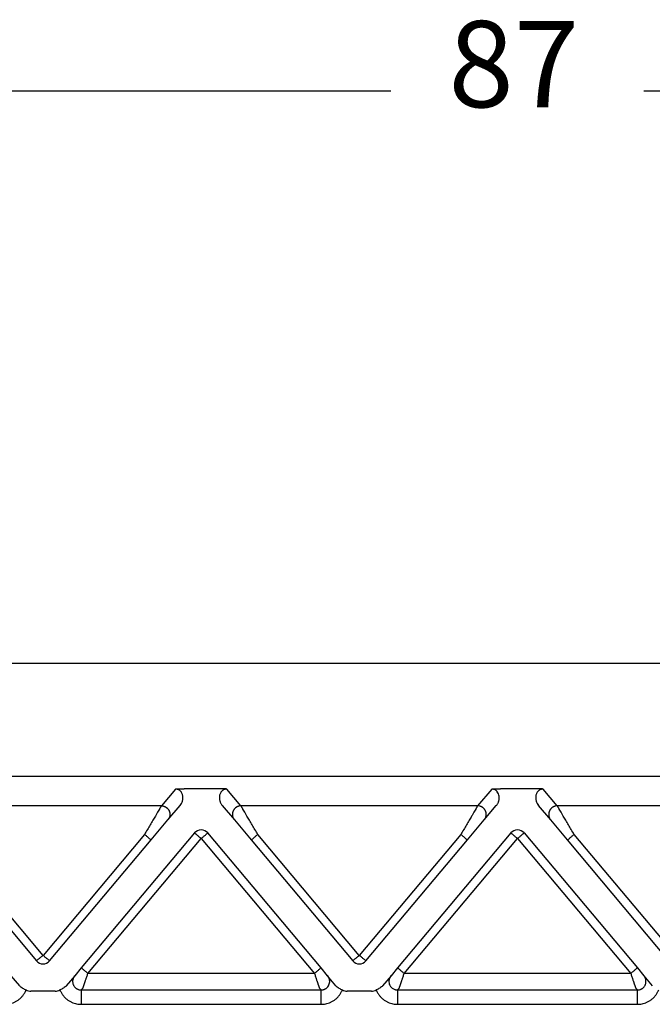
# Model space of a CAD drawing. Units: millimetres. Extents: x -889 to -592, y -385 to -175.
# Drawn here: x -779 to -757, y -249 to -215 of the extents above; entities that cross this region are included whole.
import ezdxf

# ---------------------------------------------------------------- set-up
doc = ezdxf.new("R2010")
doc.units = ezdxf.units.MM
doc.layers.add('1', color=7, linetype='Continuous')
doc.styles.add('CONVERTER_13', font='simplex.shx', dxfattribs={"width": 0.95})
doc.dimstyles.new('ME10_DIM_11', dxfattribs={"dimtxt": 3, "dimasz": 3, "dimexe": 1, "dimexo": 0.5, "dimgap": 2, "dimtad": 0, "dimdsep": 46, "dimtxsty": 'CONVERTER_13', "dimsah": 1, "dimcen": 0.09, "dimclrd": 2, "dimclre": 2, "dimclrt": 4, "dimadec": 0, "dimazin": 0, "dimtfac": 1, "dimtdec": 4, "dimtix": 1, "dimtmove": 0, "dimatfit": 3, "dimfxl": 1, "dimtolj": 1, "dimtzin": 0, "dimarcsym": 0})

# ---------------------------------------------------------------- blocks, each defined once
blk = doc.blocks.new('*D3')
at = {"layer": '1', "color": 2, "linetype": 'Continuous'}
for p, q in [((-804.726, -235.639), (-804.726, -216.723)), ((-717.726, -235.639), (-717.726, -216.723)), ((-765.626, -217.723), (-804.726, -217.723)), ((-717.726, -217.723), (-756.826, -217.723))]:
    blk.add_line(p, q, dxfattribs=at)
at = {"layer": '1', "color": 2}
for points in [[(-801.726, -217.328), (-801.726, -218.118), (-804.726, -217.723)], [(-720.726, -218.118), (-720.726, -217.328), (-717.726, -217.723)]]:
    blk.add_solid(points, dxfattribs=at)
at = {"layer": '1', "color": 4, "insert": (-763.626, -219.223), "char_height": 3, "attachment_point": 7, "rotation": 0.0001, "line_spacing_factor": 0.60024, "style": 'CONVERTER_13'}
blk.add_mtext('87', dxfattribs=at)

msp = doc.modelspace()

# ---------------------------------------------------------------- linework, layer by layer
at = {"color": 7, "linetype": 'Continuous'}
for p, q in [((-738.045, -237.639), (-784.407, -237.639)), ((-738.045, -241.566), (-784.407, -241.566))]:
    msp.add_line(p, q, dxfattribs=at)
at = {"color": 2, "linetype": 'Continuous'}
for p, q in [((-773.121, -242.008), (-773.611, -242.591)), ((-771.638, -241.997), (-772.814, -241.997)), ((-770.841, -242.591), (-771.331, -242.008)), ((-762.121, -242.008), (-762.611, -242.591)), ((-760.638, -241.997), (-761.814, -241.997)), ((-759.841, -242.591), (-760.331, -242.008)), ((-773.611, -242.591), (-781.841, -242.591)), ((-773.381, -243.083), (-772.961, -242.582)), ((-771.491, -242.582), (-771.071, -243.083)), ((-762.611, -242.591), (-770.841, -242.591)), ((-762.381, -243.083), (-761.961, -242.582)), ((-760.071, -243.083), (-760.491, -242.582)), ((-751.611, -242.591), (-759.841, -242.591)), ((-773.966, -243.78), (-773.381, -243.083)), ((-771.071, -243.083), (-770.486, -243.78)), ((-762.966, -243.78), (-762.381, -243.083)), ((-759.486, -243.78), (-760.071, -243.083)), ((-772.456, -243.536), (-776.395, -248.23)), ((-768.057, -248.23), (-771.996, -243.536)), ((-761.456, -243.536), (-765.395, -248.23)), ((-760.996, -243.536), (-757.057, -248.23)), ((-781.486, -243.78), (-777.956, -247.987)), ((-777.726, -247.794), (-781.256, -243.587)), ((-774.196, -243.587), (-777.726, -247.794)), ((-777.496, -247.987), (-773.966, -243.78)), ((-776.165, -248.423), (-772.226, -243.729)), ((-772.226, -243.729), (-768.287, -248.423)), ((-770.486, -243.78), (-766.956, -247.987)), ((-766.726, -247.794), (-770.256, -243.587)), ((-763.196, -243.587), (-766.726, -247.794)), ((-766.496, -247.987), (-762.966, -243.78)), ((-765.165, -248.423), (-761.226, -243.729)), ((-761.226, -243.729), (-757.287, -248.423)), ((-755.956, -247.987), (-759.486, -243.78)), ((-755.726, -247.794), (-759.256, -243.587)), ((-776.395, -248.23), (-776.622, -248.501)), ((-767.83, -248.501), (-768.057, -248.23)), ((-765.395, -248.23), (-765.622, -248.501)), ((-757.057, -248.23), (-756.83, -248.501)), ((-778.537, -248.85), (-778.83, -248.501)), ((-776.622, -248.501), (-776.915, -248.85)), ((-768.287, -248.423), (-776.165, -248.423)), ((-767.537, -248.85), (-767.83, -248.501)), ((-765.622, -248.501), (-765.915, -248.85)), ((-757.287, -248.423), (-765.165, -248.423)), ((-756.83, -248.501), (-756.537, -248.85)), ((-777.303, -249.039), (-778.149, -249.039)), ((-776.332, -248.921), (-776.397, -248.999)), ((-776.397, -248.999), (-768.054, -248.999)), ((-768.054, -248.999), (-768.12, -248.921)), ((-766.303, -249.039), (-767.149, -249.039)), ((-765.332, -248.921), (-765.397, -248.999)), ((-765.397, -248.999), (-757.054, -248.999)), ((-757.054, -248.999), (-757.12, -248.921)), ((-776.397, -249.497), (-768.054, -249.497)), ((-765.397, -249.497), (-757.054, -249.497))]:
    msp.add_line(p, q, dxfattribs=at)
for centre, start, end in [((-772.226, -243.729), 90, 140), ((-772.226, -243.729), 40, 90), ((-761.226, -243.729), 90, 140), ((-761.226, -243.729), 40, 90), ((-777.726, -247.794), 220, 270), ((-777.726, -247.794), 270, 320), ((-766.726, -247.794), 220, 270), ((-766.726, -247.794), 270, 320)]:
    msp.add_arc(centre, 0.3, start, end, dxfattribs=at)
for points, knots in [([(-773.121, -242.008), (-773.117, -242.007), (-773.107, -242.006), (-773.09, -242.005), (-773.072, -242.004), (-773.047, -242.002), (-773.017, -242.001), (-772.965, -241.999), (-772.898, -241.997), (-772.842, -241.997), (-772.814, -241.997)], [0, 0, 0, 0, 0.0108475, 0.0315805, 0.049938, 0.0658136, 0.1054816, 0.1411152, 0.2221675, 0.3072882, 0.3072882, 0.3072882, 0.3072882]), ([(-772.961, -242.582), (-772.943, -242.558), (-772.908, -242.51), (-772.88, -242.441), (-772.866, -242.385), (-772.86, -242.343), (-772.859, -242.301), (-772.861, -242.259), (-772.869, -242.218), (-772.883, -242.174), (-772.902, -242.135), (-772.923, -242.104), (-772.943, -242.082), (-772.962, -242.064), (-772.982, -242.049), (-773.007, -242.034), (-773.032, -242.023), (-773.06, -242.014), (-773.089, -242.009), (-773.11, -242.008), (-773.121, -242.008)], [0, 0, 0, 0, 0.0888783, 0.1783883, 0.2207026, 0.2627361, 0.3049206, 0.3461256, 0.3890486, 0.4306357, 0.4817219, 0.5200672, 0.5446009, 0.5687336, 0.5976306, 0.6216303, 0.6543917, 0.680027, 0.7087677, 0.742906, 0.742906, 0.742906, 0.742906]), ([(-771.331, -242.008), (-771.334, -242.007), (-771.345, -242.006), (-771.361, -242.005), (-771.38, -242.004), (-771.404, -242.002), (-771.435, -242.001), (-771.469, -241.999), (-771.503, -241.998), (-771.541, -241.998), (-771.586, -241.997), (-771.62, -241.997), (-771.638, -241.997)], [0, 0, 0, 0, 0.0108475, 0.0315805, 0.049938, 0.0658136, 0.1054816, 0.1411152, 0.1696712, 0.2073052, 0.2533871, 0.3072897, 0.3072897, 0.3072897, 0.3072897]), ([(-771.331, -242.008), (-771.342, -242.008), (-771.363, -242.009), (-771.392, -242.014), (-771.42, -242.023), (-771.445, -242.034), (-771.47, -242.049), (-771.49, -242.064), (-771.509, -242.081), (-771.528, -242.103), (-771.55, -242.135), (-771.57, -242.176), (-771.583, -242.219), (-771.59, -242.259), (-771.593, -242.3), (-771.592, -242.341), (-771.585, -242.385), (-771.576, -242.425), (-771.562, -242.466), (-771.543, -242.506), (-771.519, -242.546), (-771.5, -242.57), (-771.491, -242.582)], [0, 0, 0, 0, 0.0341383, 0.062879, 0.0885143, 0.1212757, 0.1452754, 0.1741724, 0.196686, 0.2228386, 0.2611838, 0.3122701, 0.3588201, 0.3967776, 0.433713, 0.480166, 0.5221996, 0.5645139, 0.6039776, 0.6515278, 0.6973544, 0.7431345, 0.7431345, 0.7431345, 0.7431345]), ([(-762.121, -242.008), (-762.117, -242.007), (-762.107, -242.006), (-762.09, -242.005), (-762.072, -242.004), (-762.047, -242.002), (-762.017, -242.001), (-761.965, -241.999), (-761.898, -241.997), (-761.842, -241.997), (-761.814, -241.997)], [0, 0, 0, 0, 0.0108475, 0.0315805, 0.049938, 0.0658136, 0.1054816, 0.1411152, 0.2221675, 0.3072882, 0.3072882, 0.3072882, 0.3072882]), ([(-761.961, -242.582), (-761.951, -242.57), (-761.932, -242.546), (-761.909, -242.506), (-761.89, -242.466), (-761.876, -242.423), (-761.866, -242.383), (-761.86, -242.34), (-761.859, -242.3), (-761.863, -242.242), (-761.88, -242.173), (-761.913, -242.116), (-761.942, -242.082), (-761.961, -242.064), (-761.982, -242.049), (-762.007, -242.034), (-762.032, -242.023), (-762.06, -242.014), (-762.089, -242.009), (-762.11, -242.008), (-762.121, -242.008)], [0, 0, 0, 0, 0.0457801, 0.0916067, 0.1391569, 0.1786207, 0.225449, 0.2629675, 0.3094205, 0.3463559, 0.4355015, 0.5198854, 0.5426214, 0.5685515, 0.5974485, 0.6214481, 0.6542095, 0.6798449, 0.7085855, 0.7427239, 0.7427239, 0.7427239, 0.7427239]), ([(-760.331, -242.008), (-760.334, -242.007), (-760.345, -242.006), (-760.361, -242.005), (-760.38, -242.004), (-760.404, -242.002), (-760.435, -242.001), (-760.476, -241.999), (-760.52, -241.998), (-760.565, -241.997), (-760.603, -241.997), (-760.627, -241.997), (-760.638, -241.997)], [0, 0, 0, 0, 0.0108475, 0.0315805, 0.049938, 0.0658136, 0.1054816, 0.1411152, 0.1907534, 0.236168, 0.2756007, 0.3072897, 0.3072897, 0.3072897, 0.3072897]), ([(-760.331, -242.008), (-760.34, -242.008), (-760.361, -242.008), (-760.39, -242.014), (-760.42, -242.023), (-760.446, -242.034), (-760.471, -242.049), (-760.491, -242.065), (-760.509, -242.082), (-760.531, -242.106), (-760.552, -242.138), (-760.57, -242.178), (-760.583, -242.218), (-760.591, -242.26), (-760.593, -242.303), (-760.591, -242.346), (-760.585, -242.386), (-760.571, -242.442), (-760.544, -242.51), (-760.509, -242.558), (-760.491, -242.582)], [0, 0, 0, 0, 0.0283283, 0.0628781, 0.0885135, 0.1212749, 0.1490435, 0.1741719, 0.1983046, 0.2228383, 0.2724925, 0.3122682, 0.3538553, 0.3967783, 0.4425634, 0.4801662, 0.5264726, 0.5645128, 0.6540228, 0.7429011, 0.7429011, 0.7429011, 0.7429011]), ([(-773.611, -242.591), (-773.614, -242.596), (-773.621, -242.609), (-773.632, -242.627), (-773.644, -242.647), (-773.654, -242.665), (-773.666, -242.686), (-773.688, -242.723), (-773.722, -242.78), (-773.768, -242.859), (-773.83, -242.965), (-773.908, -243.097), (-774, -243.255), (-774.097, -243.419), (-774.163, -243.531), (-774.196, -243.587)], [0, 0, 0, 0, 0.016654, 0.045286, 0.063777, 0.084966, 0.108577, 0.134625, 0.213925, 0.30684, 0.411513, 0.581956, 0.766841, 0.958917, 1.15533, 1.15533, 1.15533, 1.15533]), ([(-773.611, -242.591), (-773.599, -242.592), (-773.575, -242.593), (-773.545, -242.599), (-773.52, -242.606), (-773.501, -242.613), (-773.482, -242.621), (-773.466, -242.629), (-773.454, -242.637), (-773.444, -242.643), (-773.435, -242.649), (-773.426, -242.656), (-773.417, -242.663), (-773.409, -242.671), (-773.401, -242.679), (-773.393, -242.687), (-773.385, -242.696), (-773.377, -242.705), (-773.37, -242.714), (-773.363, -242.724), (-773.357, -242.734), (-773.351, -242.744), (-773.345, -242.754), (-773.34, -242.765), (-773.335, -242.776), (-773.331, -242.787), (-773.327, -242.798), (-773.323, -242.81), (-773.32, -242.821), (-773.318, -242.832), (-773.315, -242.844), (-773.314, -242.855), (-773.313, -242.867), (-773.312, -242.878), (-773.312, -242.89), (-773.312, -242.901), (-773.312, -242.912), (-773.313, -242.923), (-773.315, -242.934), (-773.317, -242.948), (-773.321, -242.966), (-773.326, -242.985), (-773.333, -243.004), (-773.344, -243.028), (-773.359, -243.055), (-773.374, -243.074), (-773.381, -243.083)], [0, 0, 0, 0, 0.0350903, 0.0726481, 0.0923496, 0.1126396, 0.133496, 0.1548885, 0.1657766, 0.1767845, 0.1879065, 0.1991364, 0.2104676, 0.221893, 0.2334054, 0.2449968, 0.2566591, 0.2683839, 0.2801625, 0.2919858, 0.3038446, 0.3157297, 0.3276315, 0.3395406, 0.3514473, 0.3633421, 0.3752156, 0.3870583, 0.3988612, 0.4106151, 0.4223114, 0.4339415, 0.4454973, 0.4569709, 0.4683548, 0.4796421, 0.490826, 0.5019002, 0.5128589, 0.5236968, 0.5449871, 0.5657408, 0.58593, 0.6055347, 0.6429161, 0.6778601, 0.6778601, 0.6778601, 0.6778601]), ([(-770.841, -242.591), (-770.853, -242.592), (-770.877, -242.593), (-770.907, -242.599), (-770.932, -242.606), (-770.951, -242.613), (-770.97, -242.621), (-770.986, -242.629), (-770.998, -242.637), (-771.007, -242.643), (-771.017, -242.649), (-771.025, -242.656), (-771.034, -242.663), (-771.043, -242.671), (-771.051, -242.679), (-771.059, -242.687), (-771.067, -242.696), (-771.074, -242.705), (-771.082, -242.714), (-771.088, -242.724), (-771.095, -242.734), (-771.101, -242.744), (-771.107, -242.754), (-771.112, -242.765), (-771.117, -242.776), (-771.121, -242.787), (-771.125, -242.798), (-771.129, -242.81), (-771.132, -242.821), (-771.134, -242.832), (-771.136, -242.844), (-771.138, -242.855), (-771.139, -242.867), (-771.14, -242.878), (-771.14, -242.89), (-771.14, -242.901), (-771.139, -242.912), (-771.138, -242.923), (-771.137, -242.934), (-771.135, -242.948), (-771.131, -242.966), (-771.125, -242.985), (-771.118, -243.004), (-771.108, -243.028), (-771.093, -243.055), (-771.078, -243.074), (-771.071, -243.083)], [0, 0, 0, 0, 0.0350903, 0.0726481, 0.0923496, 0.1126396, 0.133496, 0.1548885, 0.1657766, 0.1767845, 0.1879065, 0.1991364, 0.2104676, 0.221893, 0.2334054, 0.2449968, 0.2566591, 0.2683839, 0.2801625, 0.2919858, 0.3038446, 0.3157297, 0.3276315, 0.3395406, 0.3514473, 0.3633421, 0.3752156, 0.3870583, 0.3988612, 0.4106151, 0.4223114, 0.4339415, 0.4454973, 0.4569709, 0.4683548, 0.4796421, 0.490826, 0.5019002, 0.5128589, 0.5236968, 0.5449871, 0.5657408, 0.58593, 0.6055347, 0.6429161, 0.6778601, 0.6778601, 0.6778601, 0.6778601]), ([(-770.256, -243.587), (-770.289, -243.531), (-770.354, -243.419), (-770.451, -243.255), (-770.544, -243.097), (-770.621, -242.965), (-770.683, -242.859), (-770.73, -242.78), (-770.764, -242.723), (-770.785, -242.686), (-770.797, -242.665), (-770.808, -242.647), (-770.82, -242.627), (-770.83, -242.609), (-770.838, -242.596), (-770.841, -242.591)], [0, 0, 0, 0, 0.196412, 0.388489, 0.573373, 0.743817, 0.84849, 0.941405, 1.020705, 1.046753, 1.070364, 1.091552, 1.110044, 1.138676, 1.15533, 1.15533, 1.15533, 1.15533]), ([(-762.611, -242.591), (-762.614, -242.596), (-762.621, -242.609), (-762.632, -242.627), (-762.644, -242.647), (-762.654, -242.665), (-762.666, -242.686), (-762.688, -242.723), (-762.722, -242.78), (-762.768, -242.859), (-762.83, -242.965), (-762.908, -243.097), (-763, -243.255), (-763.097, -243.419), (-763.163, -243.531), (-763.196, -243.587)], [0, 0, 0, 0, 0.016654, 0.045286, 0.063777, 0.084966, 0.108577, 0.134625, 0.213925, 0.30684, 0.411513, 0.581956, 0.766841, 0.958917, 1.15533, 1.15533, 1.15533, 1.15533]), ([(-762.381, -243.083), (-762.374, -243.074), (-762.359, -243.055), (-762.344, -243.028), (-762.333, -243.004), (-762.326, -242.985), (-762.321, -242.966), (-762.317, -242.948), (-762.315, -242.934), (-762.313, -242.923), (-762.312, -242.912), (-762.312, -242.901), (-762.312, -242.89), (-762.312, -242.878), (-762.313, -242.867), (-762.314, -242.855), (-762.315, -242.844), (-762.318, -242.832), (-762.32, -242.821), (-762.323, -242.81), (-762.327, -242.798), (-762.331, -242.787), (-762.335, -242.776), (-762.34, -242.765), (-762.345, -242.754), (-762.351, -242.744), (-762.357, -242.734), (-762.363, -242.724), (-762.37, -242.714), (-762.377, -242.705), (-762.385, -242.696), (-762.393, -242.687), (-762.401, -242.679), (-762.409, -242.671), (-762.417, -242.663), (-762.426, -242.656), (-762.435, -242.649), (-762.444, -242.643), (-762.454, -242.637), (-762.466, -242.629), (-762.482, -242.621), (-762.501, -242.613), (-762.52, -242.606), (-762.545, -242.599), (-762.575, -242.593), (-762.599, -242.592), (-762.611, -242.591)], [0, 0, 0, 0, 0.034944, 0.0723254, 0.09193, 0.1121193, 0.132873, 0.1541633, 0.1650012, 0.1759599, 0.1870341, 0.198218, 0.2095052, 0.2208892, 0.2323628, 0.2439186, 0.2555487, 0.267245, 0.2789989, 0.2908017, 0.3026445, 0.314518, 0.3264128, 0.3383195, 0.3502285, 0.3621304, 0.3740155, 0.3858743, 0.3976976, 0.4094762, 0.421201, 0.4328633, 0.4444547, 0.455967, 0.4673925, 0.4787237, 0.4899536, 0.5010755, 0.5120834, 0.5229715, 0.5443641, 0.5652205, 0.5855105, 0.605212, 0.6427697, 0.6778601, 0.6778601, 0.6778601, 0.6778601]), ([(-759.841, -242.591), (-759.853, -242.592), (-759.877, -242.593), (-759.907, -242.599), (-759.932, -242.606), (-759.951, -242.613), (-759.97, -242.621), (-759.986, -242.629), (-759.998, -242.637), (-760.007, -242.643), (-760.017, -242.649), (-760.025, -242.656), (-760.034, -242.663), (-760.043, -242.671), (-760.051, -242.679), (-760.059, -242.687), (-760.067, -242.696), (-760.074, -242.705), (-760.082, -242.714), (-760.088, -242.724), (-760.095, -242.734), (-760.101, -242.744), (-760.107, -242.754), (-760.112, -242.765), (-760.117, -242.776), (-760.121, -242.787), (-760.125, -242.798), (-760.129, -242.81), (-760.132, -242.821), (-760.134, -242.832), (-760.136, -242.844), (-760.138, -242.855), (-760.139, -242.867), (-760.14, -242.878), (-760.14, -242.89), (-760.14, -242.901), (-760.139, -242.912), (-760.138, -242.923), (-760.137, -242.934), (-760.135, -242.948), (-760.131, -242.966), (-760.125, -242.985), (-760.118, -243.004), (-760.108, -243.028), (-760.093, -243.055), (-760.078, -243.074), (-760.071, -243.083)], [0, 0, 0, 0, 0.0350903, 0.0726481, 0.0923496, 0.1126396, 0.133496, 0.1548885, 0.1657766, 0.1767845, 0.1879065, 0.1991364, 0.2104676, 0.221893, 0.2334054, 0.2449968, 0.2566591, 0.2683839, 0.2801625, 0.2919858, 0.3038446, 0.3157297, 0.3276315, 0.3395406, 0.3514473, 0.3633421, 0.3752156, 0.3870583, 0.3988612, 0.4106151, 0.4223114, 0.4339415, 0.4454973, 0.4569709, 0.4683548, 0.4796421, 0.490826, 0.5019002, 0.5128589, 0.5236968, 0.5449871, 0.5657408, 0.58593, 0.6055347, 0.6429161, 0.6778601, 0.6778601, 0.6778601, 0.6778601]), ([(-759.256, -243.587), (-759.289, -243.531), (-759.354, -243.419), (-759.451, -243.255), (-759.544, -243.097), (-759.621, -242.965), (-759.683, -242.859), (-759.73, -242.78), (-759.764, -242.723), (-759.785, -242.686), (-759.797, -242.665), (-759.808, -242.647), (-759.82, -242.627), (-759.83, -242.609), (-759.838, -242.596), (-759.841, -242.591)], [0, 0, 0, 0, 0.196412, 0.388489, 0.573373, 0.743817, 0.84849, 0.941405, 1.020705, 1.046753, 1.070364, 1.091552, 1.110044, 1.138676, 1.15533, 1.15533, 1.15533, 1.15533]), ([(-772.456, -243.536), (-772.453, -243.538), (-772.447, -243.543), (-772.433, -243.555), (-772.413, -243.571), (-772.397, -243.585), (-772.388, -243.592)], [0, 0, 0, 0, 0.01141807, 0.02283614, 0.05496705, 0.08786797, 0.08786797, 0.08786797, 0.08786797]), ([(-772.063, -243.592), (-772.054, -243.585), (-772.038, -243.571), (-772.018, -243.555), (-772.005, -243.543), (-771.999, -243.538), (-771.996, -243.536)], [0, 0, 0, 0, 0.03480346, 0.06503183, 0.0764499, 0.08786797, 0.08786797, 0.08786797, 0.08786797]), ([(-761.456, -243.536), (-761.453, -243.538), (-761.447, -243.543), (-761.433, -243.555), (-761.413, -243.571), (-761.397, -243.585), (-761.388, -243.592)], [0, 0, 0, 0, 0.01141807, 0.02283614, 0.05462001, 0.08786797, 0.08786797, 0.08786797, 0.08786797]), ([(-761.063, -243.592), (-761.054, -243.585), (-761.038, -243.571), (-761.018, -243.555), (-761.005, -243.543), (-760.999, -243.538), (-760.996, -243.536)], [0, 0, 0, 0, 0.03485356, 0.06503183, 0.0764499, 0.08786797, 0.08786797, 0.08786797, 0.08786797]), ([(-773.966, -243.78), (-773.969, -243.778), (-773.974, -243.774), (-773.987, -243.763), (-774.007, -243.746), (-774.036, -243.722), (-774.072, -243.692), (-774.111, -243.658), (-774.153, -243.623), (-774.182, -243.599), (-774.196, -243.587)], [0, 0, 0, 0, 0.0105318, 0.0210635, 0.0492552, 0.087868, 0.1352972, 0.1895716, 0.2437903, 0.3, 0.3, 0.3, 0.3]), ([(-772.388, -243.592), (-772.375, -243.603), (-772.35, -243.624), (-772.312, -243.656), (-772.279, -243.684), (-772.25, -243.709), (-772.234, -243.722), (-772.226, -243.729)], [0, 0, 0, 0, 0.0512042, 0.097327, 0.1488727, 0.1815012, 0.212132, 0.212132, 0.212132, 0.212132]), ([(-772.226, -243.729), (-772.211, -243.716), (-772.182, -243.692), (-772.139, -243.656), (-772.1, -243.623), (-772.075, -243.602), (-772.063, -243.592)], [0, 0, 0, 0, 0.0585271, 0.114805, 0.1662817, 0.212132, 0.212132, 0.212132, 0.212132]), ([(-770.486, -243.78), (-770.483, -243.778), (-770.477, -243.774), (-770.465, -243.763), (-770.445, -243.746), (-770.416, -243.722), (-770.38, -243.692), (-770.34, -243.658), (-770.298, -243.623), (-770.27, -243.599), (-770.256, -243.587)], [0, 0, 0, 0, 0.0105318, 0.0210635, 0.0492552, 0.087868, 0.1352972, 0.1895716, 0.2437903, 0.3, 0.3, 0.3, 0.3]), ([(-762.966, -243.78), (-762.969, -243.778), (-762.974, -243.774), (-762.987, -243.763), (-763.007, -243.746), (-763.036, -243.722), (-763.072, -243.692), (-763.111, -243.658), (-763.153, -243.623), (-763.182, -243.599), (-763.196, -243.587)], [0, 0, 0, 0, 0.0105318, 0.0210635, 0.0492552, 0.087868, 0.1352972, 0.1895716, 0.2437903, 0.3, 0.3, 0.3, 0.3]), ([(-761.388, -243.592), (-761.375, -243.603), (-761.351, -243.624), (-761.313, -243.656), (-761.279, -243.684), (-761.25, -243.709), (-761.234, -243.722), (-761.226, -243.729)], [0, 0, 0, 0, 0.0505139, 0.097327, 0.1491309, 0.1811963, 0.212132, 0.212132, 0.212132, 0.212132]), ([(-761.226, -243.729), (-761.211, -243.716), (-761.182, -243.692), (-761.139, -243.656), (-761.1, -243.623), (-761.075, -243.602), (-761.063, -243.592)], [0, 0, 0, 0, 0.0585271, 0.114805, 0.1654074, 0.212132, 0.212132, 0.212132, 0.212132]), ([(-759.486, -243.78), (-759.483, -243.778), (-759.477, -243.774), (-759.465, -243.763), (-759.445, -243.746), (-759.416, -243.722), (-759.38, -243.692), (-759.34, -243.658), (-759.298, -243.623), (-759.27, -243.599), (-759.256, -243.587)], [0, 0, 0, 0, 0.0105318, 0.0210635, 0.0492552, 0.087868, 0.1352972, 0.1895716, 0.2437903, 0.3, 0.3, 0.3, 0.3]), ([(-777.888, -247.931), (-777.897, -247.938), (-777.914, -247.952), (-777.933, -247.968), (-777.947, -247.98), (-777.953, -247.985), (-777.956, -247.987)], [0, 0, 0, 0, 0.0345233, 0.06503183, 0.0764499, 0.08786797, 0.08786797, 0.08786797, 0.08786797]), ([(-777.726, -247.794), (-777.741, -247.807), (-777.77, -247.831), (-777.812, -247.867), (-777.852, -247.9), (-777.876, -247.92), (-777.888, -247.931)], [0, 0, 0, 0, 0.0585271, 0.114805, 0.1651603, 0.212132, 0.212132, 0.212132, 0.212132]), ([(-777.563, -247.931), (-777.576, -247.92), (-777.601, -247.899), (-777.639, -247.867), (-777.673, -247.839), (-777.702, -247.814), (-777.718, -247.801), (-777.726, -247.794)], [0, 0, 0, 0, 0.0507494, 0.097327, 0.1488286, 0.1814348, 0.212132, 0.212132, 0.212132, 0.212132]), ([(-777.496, -247.987), (-777.499, -247.985), (-777.505, -247.98), (-777.519, -247.968), (-777.538, -247.952), (-777.555, -247.938), (-777.563, -247.931)], [0, 0, 0, 0, 0.01141807, 0.02283614, 0.05417086, 0.08786797, 0.08786797, 0.08786797, 0.08786797]), ([(-766.888, -247.931), (-766.897, -247.938), (-766.914, -247.952), (-766.933, -247.968), (-766.947, -247.98), (-766.953, -247.985), (-766.956, -247.987)], [0, 0, 0, 0, 0.03474299, 0.06503183, 0.0764499, 0.08786797, 0.08786797, 0.08786797, 0.08786797]), ([(-766.726, -247.794), (-766.741, -247.807), (-766.77, -247.831), (-766.812, -247.867), (-766.852, -247.9), (-766.876, -247.92), (-766.888, -247.931)], [0, 0, 0, 0, 0.0585271, 0.114805, 0.1652187, 0.212132, 0.212132, 0.212132, 0.212132]), ([(-766.563, -247.931), (-766.576, -247.92), (-766.601, -247.899), (-766.644, -247.863), (-766.685, -247.829), (-766.714, -247.804), (-766.726, -247.794)], [0, 0, 0, 0, 0.0514352, 0.097327, 0.165882, 0.212132, 0.212132, 0.212132, 0.212132]), ([(-766.496, -247.987), (-766.499, -247.985), (-766.505, -247.98), (-766.518, -247.969), (-766.537, -247.952), (-766.554, -247.939), (-766.563, -247.931)], [0, 0, 0, 0, 0.01141807, 0.02283614, 0.05055913, 0.08786797, 0.08786797, 0.08786797, 0.08786797]), ([(-776.165, -248.423), (-776.179, -248.411), (-776.207, -248.387), (-776.25, -248.352), (-776.289, -248.319), (-776.325, -248.289), (-776.354, -248.264), (-776.374, -248.248), (-776.387, -248.237), (-776.392, -248.233), (-776.395, -248.23)], [0, 0, 0, 0, 0.0562097, 0.1104284, 0.1647028, 0.212132, 0.2507448, 0.2789365, 0.2894682, 0.3, 0.3, 0.3, 0.3]), ([(-768.057, -248.23), (-768.06, -248.233), (-768.065, -248.237), (-768.078, -248.248), (-768.097, -248.264), (-768.127, -248.289), (-768.162, -248.319), (-768.202, -248.352), (-768.244, -248.387), (-768.272, -248.411), (-768.287, -248.423)], [0, 0, 0, 0, 0.0105318, 0.0210635, 0.0492552, 0.087868, 0.1352972, 0.1895716, 0.2437903, 0.3, 0.3, 0.3, 0.3]), ([(-765.395, -248.23), (-765.392, -248.233), (-765.387, -248.237), (-765.374, -248.248), (-765.354, -248.264), (-765.325, -248.289), (-765.289, -248.319), (-765.25, -248.352), (-765.207, -248.387), (-765.179, -248.411), (-765.165, -248.423)], [0, 0, 0, 0, 0.0105318, 0.0210635, 0.0492552, 0.087868, 0.1352972, 0.1895716, 0.2437903, 0.3, 0.3, 0.3, 0.3]), ([(-757.287, -248.423), (-757.272, -248.411), (-757.244, -248.387), (-757.202, -248.352), (-757.162, -248.319), (-757.127, -248.289), (-757.097, -248.264), (-757.078, -248.248), (-757.065, -248.237), (-757.06, -248.233), (-757.057, -248.23)], [0, 0, 0, 0, 0.0562097, 0.1104284, 0.1647028, 0.212132, 0.2507448, 0.2789365, 0.2894682, 0.3, 0.3, 0.3, 0.3]), ([(-776.622, -248.501), (-776.632, -248.514), (-776.652, -248.541), (-776.675, -248.588), (-776.69, -248.636), (-776.696, -248.68), (-776.696, -248.718), (-776.692, -248.753), (-776.684, -248.789), (-776.671, -248.823), (-776.654, -248.856), (-776.633, -248.887), (-776.609, -248.914), (-776.585, -248.935), (-776.563, -248.951), (-776.542, -248.963), (-776.519, -248.975), (-776.488, -248.987), (-776.447, -248.997), (-776.414, -248.998), (-776.397, -248.999)], [0, 0, 0, 0, 0.0499471, 0.0999277, 0.1571061, 0.1997685, 0.2320053, 0.2716521, 0.3041151, 0.3435142, 0.3799363, 0.415386, 0.4550287, 0.4872424, 0.5118374, 0.5371372, 0.5600131, 0.5870414, 0.637188, 0.6866866, 0.6866866, 0.6866866, 0.6866866]), ([(-776.332, -248.921), (-776.332, -248.92), (-776.331, -248.918), (-776.33, -248.914), (-776.328, -248.909), (-776.326, -248.903), (-776.325, -248.899), (-776.324, -248.896), (-776.323, -248.893), (-776.322, -248.89), (-776.32, -248.886), (-776.319, -248.882), (-776.318, -248.878), (-776.316, -248.874), (-776.315, -248.87), (-776.312, -248.862), (-776.308, -248.849), (-776.302, -248.831), (-776.296, -248.812), (-776.289, -248.792), (-776.282, -248.77), (-776.273, -248.744), (-776.262, -248.712), (-776.249, -248.674), (-776.236, -248.634), (-776.221, -248.589), (-776.203, -248.538), (-776.184, -248.481), (-776.171, -248.442), (-776.165, -248.423)], [0, 0, 0, 0, 0.002942, 0.007304, 0.0129068, 0.0197908, 0.0236008, 0.0265087, 0.0292463, 0.032545, 0.0371365, 0.0421843, 0.046018, 0.0495113, 0.0535375, 0.0589702, 0.075695, 0.0941961, 0.1143979, 0.135755, 0.1585328, 0.182652, 0.2202414, 0.2600642, 0.3018626, 0.3453786, 0.4041821, 0.4643773, 0.5254051, 0.5254051, 0.5254051, 0.5254051]), ([(-768.287, -248.423), (-768.28, -248.442), (-768.267, -248.481), (-768.248, -248.538), (-768.231, -248.589), (-768.216, -248.634), (-768.203, -248.674), (-768.19, -248.712), (-768.179, -248.744), (-768.17, -248.77), (-768.163, -248.792), (-768.156, -248.812), (-768.15, -248.831), (-768.144, -248.849), (-768.14, -248.862), (-768.137, -248.87), (-768.135, -248.874), (-768.134, -248.878), (-768.133, -248.882), (-768.131, -248.886), (-768.13, -248.89), (-768.129, -248.893), (-768.128, -248.896), (-768.127, -248.899), (-768.126, -248.903), (-768.124, -248.909), (-768.122, -248.914), (-768.121, -248.918), (-768.12, -248.92), (-768.12, -248.921)], [0, 0, 0, 0, 0.0610278, 0.121223, 0.1800266, 0.2235426, 0.2653409, 0.3051637, 0.3427531, 0.3668723, 0.3896502, 0.4110072, 0.431209, 0.4497101, 0.4664349, 0.4718676, 0.4758939, 0.4793871, 0.4832209, 0.4882687, 0.4928602, 0.4961589, 0.4988964, 0.5018043, 0.5056143, 0.5124984, 0.5181012, 0.5224631, 0.5254051, 0.5254051, 0.5254051, 0.5254051]), ([(-768.054, -248.999), (-768.045, -248.999), (-768.029, -248.998), (-768.004, -248.995), (-767.98, -248.991), (-767.956, -248.984), (-767.932, -248.975), (-767.909, -248.963), (-767.889, -248.951), (-767.856, -248.927), (-767.816, -248.887), (-767.779, -248.825), (-767.758, -248.756), (-767.755, -248.698), (-767.759, -248.658), (-767.763, -248.634), (-767.77, -248.611), (-767.778, -248.587), (-767.788, -248.564), (-767.8, -248.542), (-767.814, -248.521), (-767.824, -248.508), (-767.83, -248.501)], [0, 0, 0, 0, 0.0274738, 0.0498889, 0.0748095, 0.0997319, 0.1267601, 0.1496361, 0.1761942, 0.1995307, 0.2711064, 0.3429904, 0.4144815, 0.4864838, 0.5134062, 0.5364227, 0.559379, 0.5864111, 0.6113053, 0.6364118, 0.6611111, 0.686417, 0.686417, 0.686417, 0.686417]), ([(-765.622, -248.501), (-765.627, -248.508), (-765.638, -248.521), (-765.651, -248.542), (-765.663, -248.564), (-765.677, -248.594), (-765.689, -248.634), (-765.697, -248.691), (-765.694, -248.756), (-765.676, -248.815), (-765.654, -248.857), (-765.634, -248.886), (-765.611, -248.912), (-765.581, -248.939), (-765.542, -248.965), (-765.503, -248.981), (-765.471, -248.991), (-765.448, -248.995), (-765.423, -248.998), (-765.406, -248.999), (-765.397, -248.999)], [0, 0, 0, 0, 0.0253059, 0.0500052, 0.0751117, 0.1000059, 0.1502144, 0.1998532, 0.2718555, 0.3433466, 0.3828149, 0.4152173, 0.4472955, 0.4870735, 0.5368185, 0.5867823, 0.6117047, 0.6366252, 0.6590403, 0.6865142, 0.6865142, 0.6865142, 0.6865142]), ([(-765.332, -248.921), (-765.332, -248.92), (-765.331, -248.918), (-765.33, -248.914), (-765.328, -248.909), (-765.326, -248.903), (-765.325, -248.899), (-765.324, -248.896), (-765.323, -248.893), (-765.322, -248.89), (-765.32, -248.886), (-765.319, -248.882), (-765.318, -248.878), (-765.316, -248.874), (-765.315, -248.87), (-765.312, -248.862), (-765.308, -248.849), (-765.302, -248.831), (-765.296, -248.812), (-765.289, -248.792), (-765.282, -248.77), (-765.273, -248.744), (-765.262, -248.712), (-765.249, -248.674), (-765.236, -248.634), (-765.221, -248.589), (-765.203, -248.538), (-765.184, -248.481), (-765.171, -248.442), (-765.165, -248.423)], [0, 0, 0, 0, 0.002942, 0.007304, 0.0129068, 0.0197908, 0.0236008, 0.0265087, 0.0292463, 0.032545, 0.0371365, 0.0421843, 0.046018, 0.0495113, 0.0535375, 0.0589702, 0.075695, 0.0941961, 0.1143979, 0.135755, 0.1585328, 0.182652, 0.2202414, 0.2600642, 0.3018626, 0.3453786, 0.4041821, 0.4643773, 0.5254051, 0.5254051, 0.5254051, 0.5254051]), ([(-757.287, -248.423), (-757.28, -248.442), (-757.267, -248.481), (-757.248, -248.538), (-757.231, -248.589), (-757.216, -248.634), (-757.203, -248.674), (-757.19, -248.712), (-757.179, -248.744), (-757.17, -248.77), (-757.163, -248.792), (-757.156, -248.812), (-757.15, -248.831), (-757.144, -248.849), (-757.14, -248.862), (-757.137, -248.87), (-757.135, -248.874), (-757.134, -248.878), (-757.133, -248.882), (-757.131, -248.886), (-757.13, -248.89), (-757.129, -248.893), (-757.128, -248.896), (-757.127, -248.899), (-757.126, -248.903), (-757.124, -248.909), (-757.122, -248.914), (-757.121, -248.918), (-757.12, -248.92), (-757.12, -248.921)], [0, 0, 0, 0, 0.0610278, 0.121223, 0.1800266, 0.2235426, 0.2653409, 0.3051637, 0.3427531, 0.3668723, 0.3896502, 0.4110072, 0.431209, 0.4497101, 0.4664349, 0.4718676, 0.4758939, 0.4793871, 0.4832209, 0.4882687, 0.4928602, 0.4961589, 0.4988964, 0.5018043, 0.5056143, 0.5124984, 0.5181012, 0.5224631, 0.5254051, 0.5254051, 0.5254051, 0.5254051]), ([(-757.054, -248.999), (-757.038, -248.998), (-757.005, -248.997), (-756.963, -248.987), (-756.932, -248.975), (-756.909, -248.963), (-756.889, -248.951), (-756.864, -248.933), (-756.841, -248.912), (-756.817, -248.885), (-756.798, -248.856), (-756.782, -248.825), (-756.769, -248.792), (-756.76, -248.755), (-756.756, -248.718), (-756.756, -248.685), (-756.759, -248.658), (-756.763, -248.634), (-756.77, -248.611), (-756.778, -248.586), (-756.789, -248.563), (-756.801, -248.541), (-756.814, -248.52), (-756.825, -248.507), (-756.83, -248.501)], [0, 0, 0, 0, 0.0494985, 0.0996452, 0.1266734, 0.1495493, 0.1761075, 0.199444, 0.239222, 0.2713002, 0.30675, 0.3431721, 0.3749893, 0.4150338, 0.4546806, 0.4869174, 0.5138398, 0.5368562, 0.5598126, 0.5868446, 0.6136743, 0.6368451, 0.6637276, 0.6868501, 0.6868501, 0.6868501, 0.6868501]), ([(-779.054, -249.497), (-779.035, -249.497), (-778.996, -249.496), (-778.928, -249.488), (-778.851, -249.472), (-778.779, -249.449), (-778.722, -249.425), (-778.678, -249.403), (-778.635, -249.379), (-778.594, -249.351), (-778.555, -249.322), (-778.517, -249.29), (-778.482, -249.255), (-778.448, -249.219), (-778.418, -249.18), (-778.389, -249.14), (-778.363, -249.098), (-778.343, -249.06), (-778.327, -249.026), (-778.319, -249.007), (-778.315, -248.998)], [0, 0, 0, 0, 0.0584719, 0.1169821, 0.205131, 0.2934298, 0.3426175, 0.3918468, 0.4410468, 0.4902635, 0.5395923, 0.5889236, 0.6382598, 0.6875838, 0.7369278, 0.7862461, 0.835599, 0.8849088, 0.9158173, 0.9466983, 0.9466983, 0.9466983, 0.9466983]), ([(-778.537, -248.85), (-778.522, -248.865), (-778.493, -248.897), (-778.438, -248.935), (-778.378, -248.969), (-778.336, -248.988), (-778.315, -248.998)], [0, 0, 0, 0, 0.0622694, 0.1297359, 0.1992481, 0.2682806, 0.2682806, 0.2682806, 0.2682806]), ([(-778.315, -248.998), (-778.287, -249.01), (-778.233, -249.032), (-778.176, -249.037), (-778.149, -249.039)], [0, 0, 0, 0, 0.091801, 0.1723408, 0.1723408, 0.1723408, 0.1723408]), ([(-777.303, -249.039), (-777.276, -249.037), (-777.218, -249.032), (-777.165, -249.01), (-777.137, -248.998)], [0, 0, 0, 0, 0.0805397, 0.1723408, 0.1723408, 0.1723408, 0.1723408]), ([(-776.915, -248.85), (-776.929, -248.865), (-776.959, -248.897), (-777.014, -248.935), (-777.074, -248.969), (-777.116, -248.988), (-777.137, -248.998)], [0, 0, 0, 0, 0.0622694, 0.1297359, 0.1992481, 0.2682806, 0.2682806, 0.2682806, 0.2682806]), ([(-777.137, -248.998), (-777.133, -249.007), (-777.125, -249.026), (-777.109, -249.06), (-777.089, -249.098), (-777.063, -249.14), (-777.034, -249.18), (-777.003, -249.219), (-776.97, -249.255), (-776.935, -249.29), (-776.897, -249.322), (-776.858, -249.351), (-776.817, -249.379), (-776.774, -249.403), (-776.73, -249.425), (-776.672, -249.449), (-776.601, -249.472), (-776.524, -249.488), (-776.456, -249.496), (-776.417, -249.497), (-776.397, -249.497)], [0, 0, 0, 0, 0.030881, 0.0617895, 0.1110993, 0.1604522, 0.2097705, 0.2591145, 0.3084385, 0.3577747, 0.407106, 0.4564348, 0.5056515, 0.5548515, 0.6040808, 0.6532685, 0.7415673, 0.8297162, 0.8882264, 0.9466983, 0.9466983, 0.9466983, 0.9466983]), ([(-776.397, -248.999), (-776.397, -249.004), (-776.397, -249.019), (-776.397, -249.051), (-776.397, -249.1), (-776.397, -249.163), (-776.397, -249.239), (-776.397, -249.323), (-776.397, -249.41), (-776.397, -249.468), (-776.397, -249.497)], [0, 0, 0, 0, 0.0150982, 0.0467802, 0.0956319, 0.1603022, 0.2376376, 0.323047, 0.4114358, 0.4980973, 0.4980973, 0.4980973, 0.4980973]), ([(-768.054, -249.497), (-768.035, -249.497), (-767.996, -249.496), (-767.928, -249.488), (-767.851, -249.472), (-767.779, -249.449), (-767.722, -249.425), (-767.678, -249.403), (-767.635, -249.379), (-767.594, -249.351), (-767.555, -249.322), (-767.517, -249.29), (-767.482, -249.255), (-767.448, -249.219), (-767.418, -249.18), (-767.389, -249.14), (-767.363, -249.098), (-767.343, -249.06), (-767.327, -249.026), (-767.319, -249.007), (-767.315, -248.998)], [0, 0, 0, 0, 0.0584719, 0.1169821, 0.205131, 0.2934298, 0.3426175, 0.3918468, 0.4410468, 0.4902635, 0.5395923, 0.5889236, 0.6382598, 0.6875838, 0.7369278, 0.7862461, 0.835599, 0.8849088, 0.9158173, 0.9466983, 0.9466983, 0.9466983, 0.9466983]), ([(-768.054, -249.497), (-768.054, -249.468), (-768.054, -249.41), (-768.054, -249.323), (-768.054, -249.239), (-768.054, -249.163), (-768.054, -249.1), (-768.054, -249.051), (-768.054, -249.019), (-768.054, -249.004), (-768.054, -248.999)], [0, 0, 0, 0, 0.0866615, 0.1750504, 0.2604598, 0.3377951, 0.4024654, 0.4513171, 0.4829992, 0.4980973, 0.4980973, 0.4980973, 0.4980973]), ([(-767.537, -248.85), (-767.522, -248.865), (-767.493, -248.897), (-767.438, -248.935), (-767.378, -248.969), (-767.336, -248.988), (-767.315, -248.998)], [0, 0, 0, 0, 0.0622694, 0.1297359, 0.1992481, 0.2682806, 0.2682806, 0.2682806, 0.2682806]), ([(-767.315, -248.998), (-767.287, -249.01), (-767.233, -249.032), (-767.176, -249.037), (-767.149, -249.039)], [0, 0, 0, 0, 0.091801, 0.1723408, 0.1723408, 0.1723408, 0.1723408]), ([(-766.303, -249.039), (-766.276, -249.037), (-766.218, -249.032), (-766.165, -249.01), (-766.137, -248.998)], [0, 0, 0, 0, 0.0805397, 0.1723408, 0.1723408, 0.1723408, 0.1723408]), ([(-765.915, -248.85), (-765.929, -248.865), (-765.959, -248.897), (-766.014, -248.935), (-766.074, -248.969), (-766.116, -248.988), (-766.137, -248.998)], [0, 0, 0, 0, 0.0622694, 0.1297359, 0.1992481, 0.2682806, 0.2682806, 0.2682806, 0.2682806]), ([(-766.137, -248.998), (-766.133, -249.007), (-766.125, -249.026), (-766.109, -249.06), (-766.089, -249.098), (-766.063, -249.14), (-766.034, -249.18), (-766.003, -249.219), (-765.97, -249.255), (-765.935, -249.29), (-765.897, -249.322), (-765.858, -249.351), (-765.817, -249.379), (-765.774, -249.403), (-765.73, -249.425), (-765.672, -249.449), (-765.601, -249.472), (-765.524, -249.488), (-765.456, -249.496), (-765.417, -249.497), (-765.397, -249.497)], [0, 0, 0, 0, 0.030881, 0.0617895, 0.1110993, 0.1604522, 0.2097705, 0.2591145, 0.3084385, 0.3577747, 0.407106, 0.4564348, 0.5056515, 0.5548515, 0.6040808, 0.6532685, 0.7415673, 0.8297162, 0.8882264, 0.9466983, 0.9466983, 0.9466983, 0.9466983]), ([(-765.397, -248.999), (-765.397, -249.004), (-765.397, -249.019), (-765.397, -249.051), (-765.397, -249.1), (-765.397, -249.163), (-765.397, -249.239), (-765.397, -249.323), (-765.397, -249.41), (-765.397, -249.468), (-765.397, -249.497)], [0, 0, 0, 0, 0.0150982, 0.0467802, 0.0956319, 0.1603022, 0.2376376, 0.323047, 0.4114358, 0.4980973, 0.4980973, 0.4980973, 0.4980973]), ([(-757.054, -249.497), (-757.035, -249.497), (-756.996, -249.496), (-756.928, -249.488), (-756.851, -249.472), (-756.779, -249.449), (-756.722, -249.425), (-756.678, -249.403), (-756.635, -249.379), (-756.594, -249.351), (-756.555, -249.322), (-756.517, -249.29), (-756.482, -249.255), (-756.448, -249.219), (-756.418, -249.18), (-756.389, -249.14), (-756.363, -249.098), (-756.343, -249.06), (-756.327, -249.026), (-756.319, -249.007), (-756.315, -248.998)], [0, 0, 0, 0, 0.0584719, 0.1169821, 0.205131, 0.2934298, 0.3426175, 0.3918468, 0.4410468, 0.4902635, 0.5395923, 0.5889236, 0.6382598, 0.6875838, 0.7369278, 0.7862461, 0.835599, 0.8849088, 0.9158173, 0.9466983, 0.9466983, 0.9466983, 0.9466983]), ([(-757.054, -249.497), (-757.054, -249.468), (-757.054, -249.41), (-757.054, -249.323), (-757.054, -249.239), (-757.054, -249.163), (-757.054, -249.1), (-757.054, -249.051), (-757.054, -249.019), (-757.054, -249.004), (-757.054, -248.999)], [0, 0, 0, 0, 0.0866615, 0.1750504, 0.2604598, 0.3377951, 0.4024654, 0.4513171, 0.4829992, 0.4980973, 0.4980973, 0.4980973, 0.4980973])]:
    msp.add_open_spline(points, degree=3, knots=knots, dxfattribs=at)

# ---------------------------------------------------------------- dimensions: what is measured, and where the dimension line sits
at = {"layer": '1'}
dim = msp.add_linear_dim(base=(-717.726, -217.723), p1=(-804.726, -236.139), p2=(-717.726, -236.139), dimstyle='ME10_DIM_11', dxfattribs=at)
dim.commit()
dim.dimension.update_dxf_attribs({"geometry": '*D3', "text_midpoint": (-761.226, -217.723), "text_rotation": 0.0001})

doc.saveas('drawing.dxf')
